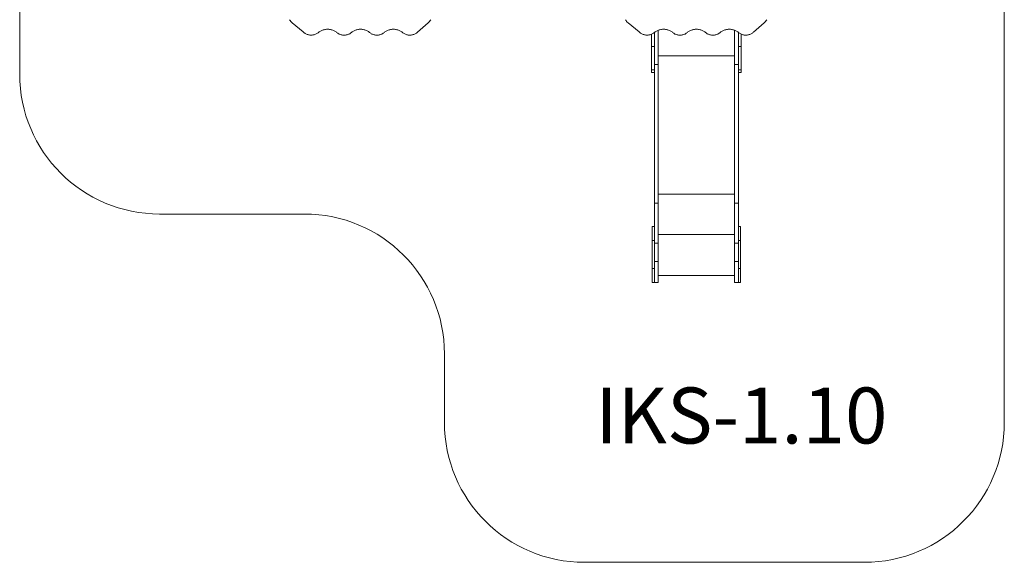
# Model space of a CAD drawing. Units: millimetres. Extents: x 808 to 8730, y 805 to 9605.
# Drawn here: x 1696 to 8730, y 805 to 4682 of the extents above; entities that cross this region are included whole.
import ezdxf

# ---------------------------------------------------------------- set-up
doc = ezdxf.new("R2010")
doc.units = ezdxf.units.MM
doc.layers.add('DiKom', color=7, linetype='Continuous')
doc.styles.add('style1', font='arialbd.ttf', dxfattribs={"width": 0.8})

msp = doc.modelspace()

# ---------------------------------------------------------------- linework, layer by layer
at = {"layer": 'DiKom', "color": 3, "lineweight": 15}
for p, q in [((8730.1, 7164.6), (8730.1, 1804.6)), ((1695.6, 4900.6), (1695.6, 4293.6)), ((3730.1, 3293.6), (2695.6, 3293.6)), ((4730.1, 2293.6), (4730.1, 1804.6)), ((5730.1, 804.6), (7730.1, 804.6))]:
    msp.add_line(p, q, dxfattribs=at)
at = {"layer": 'DiKom', "color": 7, "linetype": 'Continuous', "lineweight": 15}
for p, q in [((3720.5, 4595.6), (3642, 4659.5)), ((4614.2, 4659.5), (4538.2, 4593.1)), ((6120.5, 4595.6), (6042, 4659.5)), ((7014.2, 4659.5), (6938.2, 4593.1)), ((6209.1, 4490.7), (6209.1, 4578)), ((6230.1, 4490.7), (6230.1, 4590.4)), ((6257.1, 4606.8), (6257.1, 4361.3)), ((6803.1, 4607.2), (6803.1, 4361.3)), ((6830.1, 4490.7), (6830.1, 4591.2)), ((6851.1, 4490.7), (6851.1, 4578.4)), ((6209.1, 4490.7), (6230.1, 4490.7)), ((6209.1, 4490.7), (6209.1, 4324.5)), ((6230.1, 4490.7), (6230.1, 4324.5)), ((6830.1, 4490.7), (6851.1, 4490.7)), ((6830.1, 4490.7), (6830.1, 4324.5)), ((6851.1, 4490.7), (6851.1, 4324.5)), ((6803.1, 4424.3), (6257.1, 4424.3)), ((6209.1, 4324.5), (6230.1, 4324.5)), ((6209.1, 4305.7), (6209.1, 4324.5)), ((6209.1, 4305.7), (6230.1, 4305.7)), ((6257.1, 4361.3), (6230.1, 4361.3)), ((6230.1, 4324.5), (6230.1, 3372)), ((6257.1, 4361.3), (6257.1, 3372)), ((6830.1, 4361.3), (6803.1, 4361.3)), ((6803.1, 4361.3), (6803.1, 3372)), ((6830.1, 4324.5), (6851.1, 4324.5)), ((6830.1, 4324.5), (6830.1, 3372)), ((6830.1, 4305.7), (6851.1, 4305.7)), ((6851.1, 4305.7), (6851.1, 4324.5)), ((6803.1, 3435), (6257.1, 3435)), ((6257.1, 3372), (6230.1, 3372)), ((6230.1, 3085.5), (6230.1, 3372)), ((6257.1, 3085.5), (6257.1, 3372)), ((6830.1, 3372), (6803.1, 3372)), ((6803.1, 3085.5), (6803.1, 3372)), ((6830.1, 3085.5), (6830.1, 3372)), ((6230.1, 3204.6), (6215.1, 3204.6)), ((6215.1, 3204.6), (6215.1, 3104.6)), ((6845.1, 3204.6), (6830.1, 3204.6)), ((6845.1, 3204.6), (6845.1, 3104.6)), ((6230.1, 3104.6), (6215.1, 3104.6)), ((6215.1, 2904.6), (6215.1, 3104.6)), ((6803.1, 3148.5), (6257.1, 3148.5)), ((6845.1, 3104.6), (6830.1, 3104.6)), ((6845.1, 2904.6), (6845.1, 3104.6)), ((6257.1, 3085.5), (6230.1, 3085.5)), ((6230.1, 2954.6), (6230.1, 3085.5)), ((6257.1, 2954.6), (6257.1, 3085.5)), ((6830.1, 3085.5), (6803.1, 3085.5)), ((6803.1, 2954.6), (6803.1, 3085.5)), ((6830.1, 2954.6), (6830.1, 3085.5)), ((6257.1, 2954.6), (6230.1, 2954.6)), ((6230.1, 2954.6), (6230.1, 2804.6)), ((6257.1, 2954.6), (6257.1, 2804.6)), ((6830.1, 2954.6), (6803.1, 2954.6)), ((6803.1, 2954.6), (6803.1, 2804.6)), ((6830.1, 2954.6), (6830.1, 2804.6)), ((6230.1, 2904.6), (6215.1, 2904.6)), ((6215.1, 2904.6), (6215.1, 2804.6)), ((6845.1, 2904.6), (6830.1, 2904.6)), ((6845.1, 2904.6), (6845.1, 2804.6)), ((6803.1, 2854.6), (6257.1, 2854.6)), ((6215.1, 2804.6), (6230.1, 2804.6)), ((6257.1, 2804.6), (6230.1, 2804.6)), ((6830.1, 2804.6), (6803.1, 2804.6)), ((6830.1, 2804.6), (6845.1, 2804.6))]:
    msp.add_line(p, q, dxfattribs=at)
at = {"layer": 'DiKom', "color": 7, "linetype": 'Continuous', "lineweight": 15, "flags": 128}
for points in [[(3831, 4591.1), (3827.2, 4588.1), (3823.2, 4585.3), (3818.9, 4582.7), (3814.5, 4580.4), (3809.9, 4578.3), (3805.1, 4576.6), (3800.2, 4575.1), (3795.2, 4573.9), (3790.1, 4573.1), (3785, 4572.5), (3779.8, 4572.3), (3774.6, 4572.3), (3769.4, 4572.7), (3764.3, 4573.3), (3759.3, 4574.3), (3754.3, 4575.6), (3749.4, 4577.2), (3744.7, 4579), (3740.2, 4581.2), (3735.8, 4583.6), (3731.6, 4586.2), (3727.6, 4589.1), (3723.9, 4592.3), (3720.5, 4595.6)], [(3960.2, 4591.1), (3956, 4594.5), (3951.6, 4597.7), (3946.9, 4600.6), (3942.1, 4603.3), (3937.1, 4605.6), (3931.9, 4607.8), (3926.5, 4609.6), (3921.1, 4611.1), (3915.5, 4612.3), (3909.9, 4613.3), (3904.2, 4613.9), (3898.5, 4614.2), (3892.7, 4614.2), (3887, 4613.9), (3881.3, 4613.3), (3875.7, 4612.3), (3870.1, 4611.1), (3864.7, 4609.6), (3859.3, 4607.8), (3854.2, 4605.6), (3849.1, 4603.3), (3844.3, 4600.6), (3839.6, 4597.7), (3835.2, 4594.5), (3831, 4591.1)], [(4066, 4591.2), (4062.1, 4588), (4057.9, 4585.1), (4053.5, 4582.5), (4049, 4580.1), (4044.2, 4578.1), (4039.2, 4576.3), (4034.2, 4574.9), (4029, 4573.7), (4023.8, 4572.9), (4018.4, 4572.4), (4013.1, 4572.2), (4007.8, 4572.4), (4002.5, 4572.9), (3997.2, 4573.7), (3992, 4574.9), (3987, 4576.3), (3982, 4578.1), (3977.3, 4580.1), (3972.7, 4582.5), (3968.3, 4585.1), (3964.1, 4588), (3960.2, 4591.1)], [(4195.2, 4591.2), (4191, 4594.5), (4186.6, 4597.7), (4181.9, 4600.6), (4177.1, 4603.3), (4172, 4605.6), (4166.8, 4607.8), (4161.5, 4609.6), (4156.1, 4611.1), (4150.5, 4612.3), (4144.9, 4613.3), (4139.2, 4613.9), (4133.5, 4614.2), (4127.7, 4614.2), (4122, 4613.9), (4116.3, 4613.3), (4110.7, 4612.3), (4105.1, 4611.1), (4099.7, 4609.6), (4094.3, 4607.8), (4089.1, 4605.6), (4084.1, 4603.3), (4079.3, 4600.6), (4074.6, 4597.7), (4070.2, 4594.5), (4066, 4591.2)], [(4301, 4591.1), (4297.1, 4588), (4292.9, 4585.1), (4288.5, 4582.5), (4283.9, 4580.1), (4279.1, 4578.1), (4274.2, 4576.3), (4269.1, 4574.9), (4264, 4573.7), (4258.7, 4572.9), (4253.4, 4572.4), (4248.1, 4572.2), (4242.7, 4572.4), (4237.4, 4572.9), (4232.2, 4573.7), (4227, 4574.9), (4221.9, 4576.3), (4217, 4578.1), (4212.2, 4580.1), (4207.6, 4582.5), (4203.3, 4585.1), (4199.1, 4588), (4195.2, 4591.2)], [(4430.2, 4591.1), (4426, 4594.5), (4421.6, 4597.7), (4416.9, 4600.6), (4412.1, 4603.3), (4407, 4605.6), (4401.8, 4607.8), (4396.5, 4609.6), (4391.1, 4611.1), (4385.5, 4612.3), (4379.9, 4613.3), (4374.2, 4613.9), (4368.4, 4614.2), (4362.7, 4614.2), (4357, 4613.9), (4351.3, 4613.3), (4345.7, 4612.3), (4340.1, 4611.1), (4334.6, 4609.6), (4329.3, 4607.8), (4324.1, 4605.6), (4319.1, 4603.3), (4314.2, 4600.6), (4309.6, 4597.7), (4305.2, 4594.5), (4301, 4591.1)], [(4538.2, 4593.1), (4534.5, 4589.9), (4530.5, 4586.9), (4526.4, 4584.1), (4522, 4581.7), (4517.4, 4579.4), (4512.7, 4577.5), (4507.8, 4575.9), (4502.8, 4574.5), (4497.7, 4573.5), (4492.5, 4572.8), (4487.3, 4572.3), (4482, 4572.2), (4476.8, 4572.5), (4471.6, 4573), (4466.4, 4573.9), (4461.4, 4575), (4456.4, 4576.5), (4451.6, 4578.2), (4446.9, 4580.3), (4442.4, 4582.6), (4438.1, 4585.2), (4434, 4588.1), (4430.2, 4591.1)], [(6231, 4591.1), (6227.2, 4588.1), (6223.2, 4585.3), (6218.9, 4582.7), (6214.5, 4580.4), (6209.9, 4578.3), (6205.1, 4576.6), (6200.2, 4575.1), (6195.2, 4573.9), (6190.1, 4573.1), (6185, 4572.5), (6179.8, 4572.3), (6174.6, 4572.3), (6169.4, 4572.7), (6164.3, 4573.3), (6159.3, 4574.3), (6154.3, 4575.6), (6149.4, 4577.2), (6144.7, 4579), (6140.2, 4581.2), (6135.8, 4583.6), (6131.6, 4586.2), (6127.6, 4589.1), (6123.9, 4592.3), (6120.5, 4595.6)], [(6360.2, 4591.1), (6356, 4594.5), (6351.6, 4597.7), (6346.9, 4600.6), (6342.1, 4603.3), (6337.1, 4605.6), (6331.9, 4607.8), (6326.5, 4609.6), (6321.1, 4611.1), (6315.5, 4612.3), (6309.9, 4613.3), (6304.2, 4613.9), (6298.5, 4614.2), (6292.7, 4614.2), (6287, 4613.9), (6281.3, 4613.3), (6275.7, 4612.3), (6270.1, 4611.1), (6264.7, 4609.6), (6259.3, 4607.8), (6254.2, 4605.6), (6249.1, 4603.3), (6244.3, 4600.6), (6239.6, 4597.7), (6235.2, 4594.5), (6231, 4591.1)], [(6466, 4591.2), (6462.1, 4588), (6457.9, 4585.1), (6453.5, 4582.5), (6449, 4580.1), (6444.2, 4578.1), (6439.2, 4576.3), (6434.2, 4574.9), (6429, 4573.7), (6423.8, 4572.9), (6418.4, 4572.4), (6413.1, 4572.2), (6407.8, 4572.4), (6402.5, 4572.9), (6397.2, 4573.7), (6392, 4574.9), (6387, 4576.3), (6382, 4578.1), (6377.3, 4580.1), (6372.7, 4582.5), (6368.3, 4585.1), (6364.1, 4588), (6360.2, 4591.1)], [(6595.2, 4591.2), (6591, 4594.5), (6586.6, 4597.7), (6581.9, 4600.6), (6577.1, 4603.3), (6572, 4605.6), (6566.8, 4607.8), (6561.5, 4609.6), (6556.1, 4611.1), (6550.5, 4612.3), (6544.9, 4613.3), (6539.2, 4613.9), (6533.5, 4614.2), (6527.7, 4614.2), (6522, 4613.9), (6516.3, 4613.3), (6510.7, 4612.3), (6505.1, 4611.1), (6499.7, 4609.6), (6494.3, 4607.8), (6489.1, 4605.6), (6484.1, 4603.3), (6479.3, 4600.6), (6474.6, 4597.7), (6470.2, 4594.5), (6466, 4591.2)], [(6701, 4591.1), (6697.1, 4588), (6692.9, 4585.1), (6688.5, 4582.5), (6683.9, 4580.1), (6679.1, 4578.1), (6674.2, 4576.3), (6669.1, 4574.9), (6664, 4573.7), (6658.7, 4572.9), (6653.4, 4572.4), (6648.1, 4572.2), (6642.7, 4572.4), (6637.4, 4572.9), (6632.2, 4573.7), (6627, 4574.9), (6621.9, 4576.3), (6617, 4578.1), (6612.2, 4580.1), (6607.6, 4582.5), (6603.3, 4585.1), (6599.1, 4588), (6595.2, 4591.2)], [(6830.2, 4591.1), (6826, 4594.5), (6821.6, 4597.7), (6816.9, 4600.6), (6812.1, 4603.3), (6807, 4605.6), (6801.8, 4607.8), (6796.5, 4609.6), (6791.1, 4611.1), (6785.5, 4612.3), (6779.9, 4613.3), (6774.2, 4613.9), (6768.4, 4614.2), (6762.7, 4614.2), (6757, 4613.9), (6751.3, 4613.3), (6745.7, 4612.3), (6740.1, 4611.1), (6734.6, 4609.6), (6729.3, 4607.8), (6724.1, 4605.6), (6719.1, 4603.3), (6714.2, 4600.6), (6709.6, 4597.7), (6705.2, 4594.5), (6701, 4591.1)], [(6938.2, 4593.1), (6934.5, 4589.9), (6930.5, 4586.9), (6926.4, 4584.1), (6922, 4581.7), (6917.4, 4579.4), (6912.7, 4577.5), (6907.8, 4575.9), (6902.8, 4574.5), (6897.7, 4573.5), (6892.5, 4572.8), (6887.3, 4572.3), (6882, 4572.2), (6876.8, 4572.5), (6871.6, 4573), (6866.4, 4573.9), (6861.4, 4575), (6856.4, 4576.5), (6851.6, 4578.2), (6846.9, 4580.3), (6842.4, 4582.6), (6838.1, 4585.2), (6834, 4588.1), (6830.2, 4591.1)]]:
    msp.add_lwpolyline(points, dxfattribs=at)
at = {"layer": 'DiKom', "color": 7, "linetype": 'Continuous', "lineweight": 15}
for centre, start, end in [((3720.5, 4742.4), 211.65159, 226.56216), ((4535.7, 4742.4), 313.43784, 328.34841), ((6120.5, 4742.4), 211.65159, 226.56216), ((6935.7, 4742.4), 313.43784, 328.34841)]:
    msp.add_arc(centre, 114.1, start, end, dxfattribs=at)
at = {"layer": 'DiKom', "color": 3, "lineweight": 15}
for centre, start, end in [((2695.6, 4293.6), 180, 270), ((3730.1, 2293.6), 0, 90), ((5730.1, 1804.6), 180, 270), ((7730.1, 1804.6), 270, 0)]:
    msp.add_arc(centre, 1000, start, end, dxfattribs=at)

# ---------------------------------------------------------------- texts
at = {"layer": 'DiKom', "lineweight": 15, "insert": (5807.8, 2053.7), "char_height": 400, "width": 5405.477, "attachment_point": 1, "style": 'style1'}
msp.add_mtext('IKS-1.10', dxfattribs=at)

doc.saveas('drawing.dxf')
